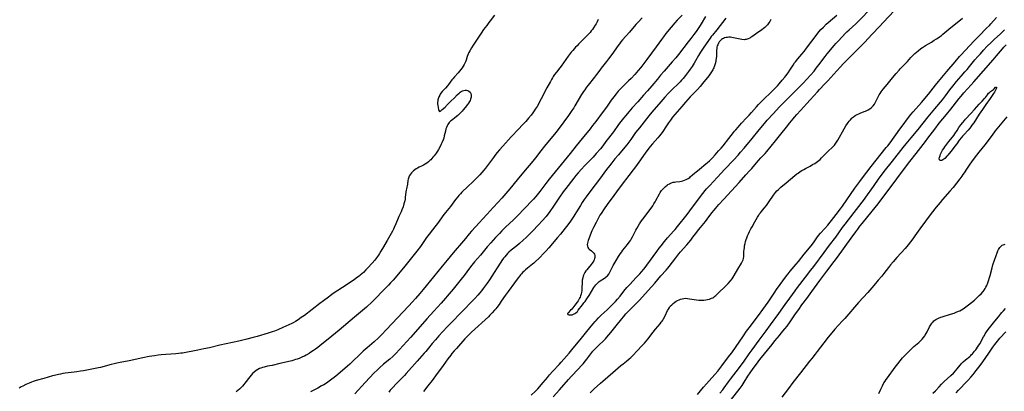
# Model space of a CAD drawing. Units: inches. Extents: x 2107057 to 2112579, y 234223 to 239534.
# Drawn here: x 2109066 to 2109454, y 236651 to 236797 of the extents above; entities that cross this region are included whole.
import ezdxf

# ---------------------------------------------------------------- set-up
doc = ezdxf.new("R2010")
doc.units = ezdxf.units.IN
doc.header["$MEASUREMENT"] = 0
doc.layers.add('c_04_T13S_R20E', color=57, linetype='Continuous')

msp = doc.modelspace()

# ---------------------------------------------------------------- linework, layer by layer
at = {"layer": 'c_04_T13S_R20E'}
for points in [[(2109267.38, 236649.07, 832), (2109269.12, 236650.69, 832), (2109270, 236651.57, 832), (2109270.84, 236652.48, 832), (2109271.42, 236653.15, 832), (2109273.8, 236656.05, 832), (2109274.65, 236657.05, 832), (2109276.01, 236658.56, 832), (2109278.43, 236661.14, 832), (2109279.3, 236662.1, 832), (2109282.38, 236665.68, 832), (2109283.98, 236667.59, 832), (2109286.69, 236670.9, 832), (2109289.42, 236674.15, 832), (2109291.79, 236677.08, 832), (2109292.61, 236678.04, 832), (2109293.07, 236678.55, 832), (2109294, 236679.51, 832), (2109295.05, 236680.53, 832), (2109297.34, 236682.69, 832), (2109299.25, 236684.56, 832), (2109300.69, 236686.03, 832), (2109301.48, 236686.9, 832), (2109302.47, 236688.1, 832), (2109304, 236690.04, 832), (2109305.18, 236691.42, 832), (2109306.48, 236692.85, 832), (2109308.74, 236695.23, 832), (2109310.29, 236696.89, 832), (2109310.94, 236697.62, 832), (2109311.81, 236698.64, 832), (2109312.34, 236699.3, 832), (2109313.06, 236700.26, 832), (2109316.91, 236705.68, 832), (2109317.88, 236706.97, 832), (2109318.63, 236707.94, 832), (2109319.96, 236709.61, 832), (2109321.14, 236711.01, 832), (2109323.71, 236713.8, 832), (2109324.21, 236714.36, 832), (2109325.12, 236715.46, 832), (2109328.88, 236720.24, 832), (2109331.03, 236723.12, 832), (2109335.11, 236728.48, 832), (2109336, 236729.6, 832), (2109336.55, 236730.25, 832), (2109337.84, 236731.67, 832), (2109340.75, 236734.74, 832), (2109343.75, 236738.05, 832), (2109347.15, 236741.62, 832), (2109348.98, 236743.59, 832), (2109349.98, 236744.7, 832), (2109351.37, 236746.34, 832), (2109354.47, 236750.13, 832), (2109357.34, 236753.53, 832), (2109359.43, 236756.07, 832), (2109360.47, 236757.28, 832), (2109362.76, 236759.83, 832), (2109365.31, 236762.55, 832), (2109367.13, 236764.45, 832), (2109368.2, 236765.51, 832), (2109370.55, 236767.81, 832), (2109374.64, 236771.94, 832), (2109376.09, 236773.49, 832), (2109377.52, 236775.06, 832), (2109378.9, 236776.67, 832), (2109379.8, 236777.79, 832), (2109380.8, 236779.09, 832), (2109383.26, 236782.41, 832), (2109384.11, 236783.49, 832), (2109386.84, 236786.75, 832), (2109387.5, 236787.51, 832), (2109388.25, 236788.33, 832), (2109390.06, 236790.26, 832), (2109391.17, 236791.39, 832), (2109391.83, 236792.04, 832), (2109392.71, 236792.86, 832), (2109395.33, 236795.25, 832), (2109396.85, 236796.71, 832), (2109401.25, 236801.22, 832)], [(2109276.11, 236648.48, 834), (2109278.54, 236651.2, 834), (2109282.12, 236655.29, 834), (2109283.16, 236656.42, 834), (2109286.08, 236659.49, 834), (2109287.13, 236660.62, 834), (2109287.9, 236661.48, 834), (2109288.88, 236662.64, 834), (2109289.42, 236663.31, 834), (2109290.92, 236665.34, 834), (2109291.36, 236665.92, 834), (2109291.75, 236666.37, 834), (2109292.34, 236667.02, 834), (2109292.95, 236667.66, 834), (2109293.94, 236668.62, 834), (2109296.01, 236670.58, 834), (2109296.66, 236671.24, 834), (2109297.28, 236671.92, 834), (2109298.07, 236672.83, 834), (2109298.83, 236673.74, 834), (2109300.95, 236676.37, 834), (2109303.15, 236679.16, 834), (2109303.83, 236679.99, 834), (2109304.74, 236681.06, 834), (2109305.59, 236681.99, 834), (2109306.51, 236682.96, 834), (2109309.33, 236685.74, 834), (2109310.07, 236686.5, 834), (2109311.15, 236687.64, 834), (2109314.88, 236691.75, 834), (2109316.15, 236693.19, 834), (2109318.57, 236696.02, 834), (2109320.6, 236698.33, 834), (2109321.23, 236699.06, 834), (2109321.8, 236699.76, 834), (2109324.45, 236703.19, 834), (2109325.64, 236704.67, 834), (2109326.32, 236705.48, 834), (2109328.72, 236708.23, 834), (2109330.32, 236710.16, 834), (2109331.17, 236711.25, 834), (2109332.66, 236713.25, 834), (2109333.4, 236714.22, 834), (2109334.15, 236715.15, 834), (2109336.08, 236717.47, 834), (2109336.83, 236718.43, 834), (2109338.69, 236720.9, 834), (2109339.51, 236721.93, 834), (2109340.03, 236722.56, 834), (2109341.43, 236724.15, 834), (2109343.31, 236726.21, 834), (2109349.34, 236732.86, 834), (2109352.07, 236735.79, 834), (2109353.63, 236737.51, 834), (2109354.37, 236738.35, 834), (2109356.19, 236740.51, 834), (2109357.07, 236741.52, 834), (2109357.99, 236742.55, 834), (2109359.58, 236744.27, 834), (2109360.27, 236745.05, 834), (2109363.7, 236749.14, 834), (2109365.87, 236751.84, 834), (2109368.03, 236754.56, 834), (2109369.42, 236756.26, 834), (2109370.72, 236757.88, 834), (2109371.2, 236758.48, 834), (2109372.09, 236759.51, 834), (2109373.51, 236761.07, 834), (2109377.43, 236765.29, 834), (2109380.25, 236768.5, 834), (2109381.05, 236769.35, 834), (2109383.2, 236771.6, 834), (2109384.33, 236772.82, 834), (2109387.83, 236776.74, 834), (2109389.27, 236778.31, 834), (2109390.43, 236779.51, 834), (2109392.23, 236781.35, 834), (2109397.67, 236786.75, 834), (2109398.81, 236787.92, 834), (2109401.82, 236791.15, 834), (2109404.75, 236794.2, 834), (2109406.32, 236795.87, 834), (2109410.48, 236800.41, 834)], [(2109252.92, 236798.63, 842), (2109251.21, 236796.41, 842), (2109250.75, 236795.8, 842), (2109249.9, 236794.62, 842), (2109248.64, 236792.95, 842), (2109247.69, 236791.59, 842), (2109246.16, 236789.25, 842), (2109244.55, 236786.83, 842), (2109243.88, 236785.76, 842), (2109243.24, 236784.65, 842), (2109242.88, 236783.94, 842), (2109242.46, 236782.99, 842), (2109242.24, 236782.35, 842), (2109241.76, 236780.93, 842), (2109241.53, 236780.32, 842), (2109241.29, 236779.76, 842), (2109241.02, 236779.23, 842), (2109240.62, 236778.53, 842), (2109240.18, 236777.86, 842), (2109239.76, 236777.28, 842), (2109239.22, 236776.59, 842), (2109238.65, 236775.92, 842), (2109237.23, 236774.43, 842), (2109236.53, 236773.65, 842), (2109236.13, 236773.14, 842), (2109234.86, 236771.37, 842), (2109234.46, 236770.86, 842), (2109233.64, 236769.91, 842), (2109232.38, 236768.55, 842), (2109231.88, 236767.93, 842), (2109231.59, 236767.51, 842), (2109231.37, 236767.12, 842), (2109231.07, 236766.45, 842), (2109230.83, 236765.75, 842), (2109230.71, 236765.32, 842), (2109230.63, 236764.89, 842), (2109230.57, 236764.34, 842), (2109230.56, 236763.8, 842), (2109230.61, 236763.13, 842), (2109230.74, 236762.25, 842), (2109230.87, 236761.57, 842), (2109230.98, 236761.16, 842), (2109231.29, 236760.76, 842), (2109231.72, 236760.9, 842), (2109232.37, 236761.54, 842), (2109233.48, 236762.47, 842), (2109233.9, 236762.82, 842), (2109234.12, 236763.04, 842), (2109235.8, 236764.76, 842), (2109237.15, 236766.08, 842), (2109238.33, 236767.29, 842), (2109239.03, 236767.97, 842), (2109239.43, 236768.31, 842), (2109239.83, 236768.6, 842), (2109240.32, 236768.88, 842), (2109240.83, 236769.05, 842), (2109241.38, 236769.13, 842), (2109242, 236769.09, 842), (2109242.48, 236768.96, 842), (2109242.92, 236768.75, 842), (2109243.38, 236768.36, 842), (2109243.68, 236767.81, 842), (2109243.8, 236767.2, 842), (2109243.8, 236766.78, 842), (2109243.76, 236766.36, 842), (2109243.67, 236765.96, 842), (2109243.55, 236765.57, 842), (2109243.36, 236765.13, 842), (2109243.08, 236764.62, 842), (2109242.72, 236764.05, 842), (2109242.32, 236763.49, 842), (2109241.4, 236762.27, 842), (2109240.68, 236761.37, 842), (2109240.27, 236760.89, 842), (2109239.64, 236760.21, 842), (2109239.07, 236759.65, 842), (2109238.57, 236759.2, 842), (2109237.37, 236758.22, 842), (2109236.39, 236757.48, 842), (2109235.83, 236757.04, 842), (2109235.49, 236756.74, 842), (2109235.17, 236756.43, 842), (2109234.83, 236756.02, 842), (2109234.53, 236755.57, 842), (2109234.28, 236755.07, 842), (2109234.04, 236754.48, 842), (2109233.85, 236753.87, 842), (2109233.64, 236753.06, 842), (2109233.18, 236751.13, 842), (2109232.95, 236750.31, 842), (2109232.71, 236749.63, 842), (2109232.22, 236748.44, 842), (2109231.99, 236747.91, 842), (2109231.54, 236747, 842), (2109230.88, 236745.8, 842), (2109230.47, 236745.13, 842), (2109229.95, 236744.33, 842), (2109229.59, 236743.82, 842), (2109229.21, 236743.33, 842), (2109228.73, 236742.74, 842), (2109228.22, 236742.18, 842), (2109227.84, 236741.78, 842), (2109227.49, 236741.44, 842), (2109226.91, 236740.93, 842), (2109226.3, 236740.45, 842), (2109225.69, 236740, 842), (2109225.05, 236739.61, 842), (2109224.48, 236739.32, 842), (2109223.31, 236738.78, 842), (2109222.62, 236738.44, 842), (2109222.11, 236738.14, 842), (2109221.55, 236737.75, 842), (2109221.09, 236737.38, 842), (2109220.66, 236736.98, 842), (2109220.24, 236736.54, 842), (2109219.86, 236736.07, 842), (2109219.51, 236735.56, 842), (2109219.19, 236734.9, 842), (2109218.98, 236734.14, 842), (2109218.88, 236733.6, 842), (2109218.68, 236732.12, 842), (2109218.3, 236730.35, 842), (2109218.18, 236729.74, 842), (2109218.08, 236729.11, 842), (2109217.83, 236726.94, 842), (2109217.73, 236726.26, 842), (2109217.6, 236725.62, 842), (2109217.29, 236724.36, 842), (2109216.95, 236723.28, 842), (2109216.48, 236722.02, 842), (2109216.16, 236721.28, 842), (2109215.3, 236719.43, 842), (2109215.04, 236718.83, 842), (2109214.1, 236716.48, 842), (2109213.49, 236715.09, 842), (2109213.16, 236714.4, 842), (2109212.78, 236713.69, 842), (2109210.69, 236709.99, 842), (2109209.21, 236707.49, 842), (2109208.2, 236705.74, 842), (2109207.65, 236704.86, 842), (2109207.25, 236704.25, 842), (2109206.45, 236703.14, 842), (2109205.77, 236702.25, 842), (2109204.74, 236701.03, 842), (2109202.97, 236699.13, 842), (2109202.23, 236698.37, 842), (2109201.29, 236697.44, 842), (2109200.71, 236696.9, 842), (2109200.1, 236696.37, 842), (2109199.58, 236695.95, 842), (2109199.04, 236695.53, 842), (2109197.81, 236694.64, 842), (2109195.75, 236693.22, 842), (2109193.06, 236691.48, 842), (2109189.44, 236689.06, 842), (2109188.26, 236688.26, 842), (2109187.53, 236687.73, 842), (2109185.58, 236686.3, 842), (2109184.11, 236685.2, 842), (2109178.06, 236680.51, 842), (2109176.85, 236679.62, 842), (2109175.64, 236678.79, 842), (2109174.55, 236678.11, 842), (2109173.69, 236677.64, 842), (2109173.12, 236677.34, 842), (2109171.99, 236676.8, 842), (2109169.56, 236675.7, 842), (2109167.59, 236674.86, 842), (2109166.33, 236674.35, 842), (2109165.37, 236674, 842), (2109163.74, 236673.48, 842), (2109159.47, 236672.21, 842), (2109157.81, 236671.76, 842), (2109155.42, 236671.16, 842), (2109152.18, 236670.4, 842), (2109144.75, 236668.76, 842), (2109140.67, 236667.8, 842), (2109138.41, 236667.31, 842), (2109136.01, 236666.81, 842), (2109130.04, 236665.69, 842), (2109129.36, 236665.58, 842), (2109128.48, 236665.47, 842), (2109127.36, 236665.36, 842), (2109123.42, 236665.11, 842), (2109121.57, 236664.94, 842), (2109120.42, 236664.8, 842), (2109118.93, 236664.6, 842), (2109116.87, 236664.27, 842), (2109114.41, 236663.79, 842), (2109109.03, 236662.67, 842), (2109105.44, 236662.02, 842), (2109104.14, 236661.74, 842), (2109103.12, 236661.5, 842), (2109101.95, 236661.19, 842), (2109097.75, 236660.03, 842), (2109096.91, 236659.82, 842), (2109095.62, 236659.55, 842), (2109091.06, 236658.71, 842), (2109089.81, 236658.5, 842), (2109088.37, 236658.28, 842), (2109087.39, 236658.15, 842), (2109083.76, 236657.73, 842), (2109082.82, 236657.59, 842), (2109081.88, 236657.42, 842), (2109081.14, 236657.27, 842), (2109080.15, 236657.04, 842), (2109078.85, 236656.69, 842), (2109075.33, 236655.64, 842), (2109072.42, 236654.85, 842), (2109071.17, 236654.46, 842), (2109070.53, 236654.23, 842), (2109069.61, 236653.87, 842), (2109068.23, 236653.26, 842), (2109067.04, 236652.67, 842), (2109066.48, 236652.37, 842), (2109065.69, 236651.91, 842)], [(2109293.84, 236796.9, 840), (2109293.43, 236796.08, 840), (2109292.99, 236795.29, 840), (2109292.67, 236794.74, 840), (2109291.95, 236793.62, 840), (2109291.55, 236793.05, 840), (2109291.09, 236792.44, 840), (2109290.62, 236791.88, 840), (2109289.24, 236790.36, 840), (2109288.22, 236789.29, 840), (2109286.11, 236787.24, 840), (2109285.5, 236786.63, 840), (2109284.93, 236786.02, 840), (2109284.36, 236785.41, 840), (2109283.82, 236784.78, 840), (2109283.22, 236784.04, 840), (2109282.04, 236782.51, 840), (2109279.2, 236778.58, 840), (2109278.67, 236777.88, 840), (2109277.36, 236776.24, 840), (2109276.63, 236775.27, 840), (2109276.13, 236774.54, 840), (2109275.8, 236774.01, 840), (2109275.39, 236773.31, 840), (2109275.01, 236772.6, 840), (2109273.65, 236770.01, 840), (2109271.32, 236765.72, 840), (2109269.74, 236762.76, 840), (2109269.04, 236761.61, 840), (2109268.6, 236760.94, 840), (2109268.11, 236760.23, 840), (2109267.39, 236759.25, 840), (2109266.44, 236758.07, 840), (2109265.39, 236756.87, 840), (2109264.59, 236756, 840), (2109261.97, 236753.24, 840), (2109260.18, 236751.4, 840), (2109259.57, 236750.76, 840), (2109256.3, 236747.16, 840), (2109254.96, 236745.62, 840), (2109254.06, 236744.58, 840), (2109253.16, 236743.46, 840), (2109252.52, 236742.61, 840), (2109250.6, 236739.96, 840), (2109249.49, 236738.5, 840), (2109248.8, 236737.67, 840), (2109247.2, 236735.86, 840), (2109246.31, 236734.9, 840), (2109245.66, 236734.23, 840), (2109245, 236733.58, 840), (2109241.88, 236730.7, 840), (2109240.59, 236729.47, 840), (2109240.15, 236729.01, 840), (2109239.53, 236728.34, 840), (2109238.94, 236727.66, 840), (2109238.48, 236727.1, 840), (2109237.65, 236726.05, 840), (2109236.31, 236724.21, 840), (2109235.67, 236723.38, 840), (2109233.64, 236720.95, 840), (2109232.63, 236719.65, 840), (2109230.85, 236717.25, 840), (2109228.49, 236714.18, 840), (2109227.17, 236712.42, 840), (2109226.23, 236711.12, 840), (2109223.76, 236707.68, 840), (2109222.36, 236705.81, 840), (2109220.78, 236703.79, 840), (2109217.6, 236699.82, 840), (2109216.43, 236698.42, 840), (2109213.03, 236694.41, 840), (2109212.02, 236693.28, 840), (2109211.18, 236692.39, 840), (2109208.78, 236690, 840), (2109206.17, 236687.22, 840), (2109204.81, 236685.87, 840), (2109202.53, 236683.77, 840), (2109200.95, 236682.37, 840), (2109197.87, 236679.82, 840), (2109191.79, 236674.73, 840), (2109187.37, 236671.18, 840), (2109184.99, 236669.19, 840), (2109184.1, 236668.47, 840), (2109183.37, 236667.9, 840), (2109182.38, 236667.18, 840), (2109181.67, 236666.68, 840), (2109180.61, 236665.98, 840), (2109179.88, 236665.52, 840), (2109178.74, 236664.88, 840), (2109178.04, 236664.51, 840), (2109177.33, 236664.16, 840), (2109176.73, 236663.9, 840), (2109175.97, 236663.59, 840), (2109175.19, 236663.3, 840), (2109174.58, 236663.09, 840), (2109173.96, 236662.9, 840), (2109173.08, 236662.65, 840), (2109171.39, 236662.23, 840), (2109168.43, 236661.58, 840), (2109165.33, 236660.85, 840), (2109163.47, 236660.47, 840), (2109162.25, 236660.19, 840), (2109161.58, 236660, 840), (2109160.93, 236659.78, 840), (2109160.43, 236659.58, 840), (2109159.73, 236659.24, 840), (2109158.99, 236658.76, 840), (2109158.29, 236658.21, 840), (2109157.65, 236657.61, 840), (2109157.05, 236656.96, 840), (2109156.54, 236656.35, 840), (2109154.63, 236653.83, 840), (2109154.24, 236653.36, 840), (2109153.67, 236652.7, 840), (2109153.08, 236652.08, 840), (2109152.48, 236651.52, 840), (2109151.82, 236650.97, 840), (2109151.13, 236650.46, 840)], [(2109311.21, 236797.66, 838), (2109309.55, 236795.91, 838), (2109308.71, 236794.98, 838), (2109306.21, 236791.95, 838), (2109303.46, 236788.93, 838), (2109302.83, 236788.17, 838), (2109302.21, 236787.39, 838), (2109301.73, 236786.76, 838), (2109299.17, 236783.22, 838), (2109297.85, 236781.43, 838), (2109297.1, 236780.46, 838), (2109294.97, 236777.76, 838), (2109294.45, 236777.06, 838), (2109293.2, 236775.32, 838), (2109292.43, 236774.29, 838), (2109289.9, 236771.1, 838), (2109289.29, 236770.31, 838), (2109288.55, 236769.29, 838), (2109288.05, 236768.57, 838), (2109287.29, 236767.39, 838), (2109284.63, 236762.93, 838), (2109284.19, 236762.23, 838), (2109283.45, 236761.08, 838), (2109282.92, 236760.32, 838), (2109282.1, 236759.18, 838), (2109278.41, 236754.15, 838), (2109277.11, 236752.46, 838), (2109272.69, 236747.09, 838), (2109271.29, 236745.31, 838), (2109269.08, 236742.48, 838), (2109268.08, 236741.24, 838), (2109264.38, 236736.82, 838), (2109261.87, 236733.87, 838), (2109258.96, 236730.33, 838), (2109255.86, 236726.68, 838), (2109254.45, 236725.08, 838), (2109252.51, 236723.01, 838), (2109250.06, 236720.3, 838), (2109248.2, 236718.37, 838), (2109247.01, 236717.08, 838), (2109243.95, 236713.64, 838), (2109243.05, 236712.57, 838), (2109241.59, 236710.78, 838), (2109240.78, 236709.82, 838), (2109236.69, 236705.13, 838), (2109234.29, 236702.29, 838), (2109232.3, 236699.89, 838), (2109228.9, 236695.67, 838), (2109224.85, 236690.72, 838), (2109223.49, 236689.09, 838), (2109221.87, 236687.2, 838), (2109220.69, 236685.88, 838), (2109219.1, 236684.16, 838), (2109210.43, 236674.89, 838), (2109208.49, 236672.88, 838), (2109207.29, 236671.7, 838), (2109205.5, 236670.1, 838), (2109202.78, 236667.78, 838), (2109201.2, 236666.37, 838), (2109199.66, 236664.91, 838), (2109197.3, 236662.58, 838), (2109195.99, 236661.37, 838), (2109195.05, 236660.53, 838), (2109191.22, 236657.22, 838), (2109189.76, 236656.02, 838), (2109188.91, 236655.38, 838), (2109187.88, 236654.64, 838), (2109186.72, 236653.88, 838), (2109185.68, 236653.23, 838), (2109184.85, 236652.74, 838), (2109183.33, 236651.9, 838), (2109180.46, 236650.45, 838)], [(2109326.91, 236798.67, 836), (2109324.98, 236796.67, 836), (2109324, 236795.6, 836), (2109322.6, 236793.98, 836), (2109320.52, 236791.42, 836), (2109319.53, 236790.16, 836), (2109318.73, 236789.09, 836), (2109316.69, 236786.23, 836), (2109312.99, 236781.22, 836), (2109310.99, 236778.6, 836), (2109310.47, 236777.94, 836), (2109309.64, 236776.92, 836), (2109308.24, 236775.34, 836), (2109306.79, 236773.78, 836), (2109305.8, 236772.77, 836), (2109303.77, 236770.8, 836), (2109302.91, 236769.92, 836), (2109301.77, 236768.68, 836), (2109300.93, 236767.67, 836), (2109300.05, 236766.55, 836), (2109299.02, 236765.17, 836), (2109297.06, 236762.49, 836), (2109295.41, 236760.26, 836), (2109292.88, 236756.78, 836), (2109291.66, 236755.17, 836), (2109290.65, 236753.92, 836), (2109287.55, 236750.13, 836), (2109285.21, 236747.19, 836), (2109282.82, 236744.21, 836), (2109274.54, 236734.05, 836), (2109273.22, 236732.37, 836), (2109270.82, 236729.22, 836), (2109270.32, 236728.58, 836), (2109269.26, 236727.31, 836), (2109268.29, 236726.21, 836), (2109267.36, 236725.19, 836), (2109265.45, 236723.19, 836), (2109261.35, 236719.02, 836), (2109260.44, 236718.14, 836), (2109257.36, 236715.21, 836), (2109255.86, 236713.72, 836), (2109254.92, 236712.74, 836), (2109253.4, 236711.14, 836), (2109251.52, 236709.06, 836), (2109250.13, 236707.46, 836), (2109247.41, 236704.15, 836), (2109245.12, 236701.54, 836), (2109244.07, 236700.27, 836), (2109243.16, 236699.1, 836), (2109241.03, 236696.23, 836), (2109239.86, 236694.73, 836), (2109236.71, 236690.86, 836), (2109234.38, 236688.07, 836), (2109233.64, 236687.22, 836), (2109231.97, 236685.36, 836), (2109229.05, 236682.16, 836), (2109226.31, 236679.13, 836), (2109222.76, 236675.14, 836), (2109219.81, 236671.76, 836), (2109218.38, 236670.19, 836), (2109214.04, 236665.54, 836), (2109212.91, 236664.39, 836), (2109211.75, 236663.32, 836), (2109209.29, 236661.26, 836), (2109207.69, 236659.87, 836), (2109206.81, 236659.06, 836), (2109205.47, 236657.77, 836), (2109203.8, 236656.1, 836), (2109201.98, 236654.15, 836), (2109197.92, 236649.63, 836)], [(2109336.07, 236798.12, 834), (2109334.4, 236795.23, 834), (2109333.98, 236794.54, 834), (2109333.28, 236793.45, 834), (2109332.41, 236792.19, 834), (2109331.56, 236791.02, 834), (2109330.38, 236789.45, 834), (2109329.35, 236788.11, 834), (2109325.46, 236783.19, 834), (2109324.39, 236781.87, 834), (2109323, 236780.23, 834), (2109319.85, 236776.65, 834), (2109318.44, 236775.02, 834), (2109317.18, 236773.52, 834), (2109314.93, 236770.81, 834), (2109313.31, 236768.91, 834), (2109311.75, 236767.15, 834), (2109309.44, 236764.6, 834), (2109307.23, 236762.14, 834), (2109305.95, 236760.67, 834), (2109304.67, 236759.15, 834), (2109303.79, 236758.07, 834), (2109302.79, 236756.8, 834), (2109301.88, 236755.59, 834), (2109299.86, 236752.8, 834), (2109296.91, 236748.89, 834), (2109295.65, 236747.25, 834), (2109294.71, 236746.1, 834), (2109293.06, 236744.2, 834), (2109291.81, 236742.83, 834), (2109290.8, 236741.77, 834), (2109288.45, 236739.37, 834), (2109287.24, 236738.09, 834), (2109285.95, 236736.63, 834), (2109285.05, 236735.55, 834), (2109284.2, 236734.48, 834), (2109281.12, 236730.46, 834), (2109280.09, 236729.08, 834), (2109278.6, 236726.98, 834), (2109276.49, 236723.92, 834), (2109274.49, 236720.97, 834), (2109274.02, 236720.33, 834), (2109273.28, 236719.41, 834), (2109271.8, 236717.72, 834), (2109270.37, 236716.17, 834), (2109267.93, 236713.65, 834), (2109265.47, 236711.21, 834), (2109264.34, 236710.14, 834), (2109262.8, 236708.77, 834), (2109261.74, 236707.87, 834), (2109259.54, 236706.12, 834), (2109258.67, 236705.37, 834), (2109258.12, 236704.85, 834), (2109257.55, 236704.23, 834), (2109257, 236703.59, 834), (2109256.57, 236703.04, 834), (2109255.87, 236702.05, 834), (2109255.49, 236701.48, 834), (2109254.09, 236699.25, 834), (2109252.9, 236697.41, 834), (2109251.02, 236694.55, 834), (2109250.1, 236693.21, 834), (2109249.33, 236692.14, 834), (2109248.51, 236691.05, 834), (2109247.86, 236690.23, 834), (2109247.17, 236689.4, 834), (2109246.4, 236688.51, 834), (2109245.18, 236687.17, 834), (2109243.41, 236685.28, 834), (2109241.39, 236683.19, 834), (2109234.42, 236676.07, 834), (2109232.52, 236674.06, 834), (2109231.09, 236672.49, 834), (2109229.7, 236670.88, 834), (2109228.47, 236669.41, 834), (2109226.99, 236667.58, 834), (2109225.91, 236666.29, 834), (2109225.31, 236665.62, 834), (2109222.47, 236662.5, 834), (2109218.22, 236657.63, 834), (2109217.51, 236656.84, 834), (2109216.73, 236656.02, 834), (2109214.15, 236653.42, 834), (2109213.07, 236652.29, 834), (2109211.92, 236651.04, 834), (2109211.29, 236650.3, 834)], [(2109344.13, 236797.46, 832), (2109340.66, 236792.94, 832), (2109338.91, 236790.84, 832), (2109338.4, 236790.21, 832), (2109337.98, 236789.65, 832), (2109335.47, 236786.09, 832), (2109334.68, 236784.92, 832), (2109334.14, 236784.09, 832), (2109333.39, 236782.84, 832), (2109332.18, 236780.66, 832), (2109331.62, 236779.7, 832), (2109330.82, 236778.41, 832), (2109330.14, 236777.4, 832), (2109329.45, 236776.44, 832), (2109328.31, 236774.96, 832), (2109327.28, 236773.73, 832), (2109326.7, 236773.09, 832), (2109326.11, 236772.47, 832), (2109322.38, 236768.8, 832), (2109321.5, 236767.89, 832), (2109320.14, 236766.44, 832), (2109318.49, 236764.61, 832), (2109315, 236760.48, 832), (2109313.86, 236759.1, 832), (2109311.92, 236756.64, 832), (2109310.06, 236754.34, 832), (2109309.28, 236753.34, 832), (2109308.59, 236752.42, 832), (2109306.75, 236749.78, 832), (2109305.89, 236748.62, 832), (2109305.14, 236747.65, 832), (2109303.75, 236745.95, 832), (2109301.79, 236743.66, 832), (2109300.46, 236742.07, 832), (2109299.18, 236740.5, 832), (2109298.28, 236739.34, 832), (2109297.17, 236737.88, 832), (2109294.34, 236734.07, 832), (2109290.93, 236729.65, 832), (2109289.07, 236727.16, 832), (2109288.31, 236726.07, 832), (2109287.57, 236724.96, 832), (2109286.83, 236723.77, 832), (2109285.31, 236721.26, 832), (2109284.68, 236720.27, 832), (2109284.21, 236719.55, 832), (2109282.88, 236717.64, 832), (2109281.82, 236716.14, 832), (2109280.82, 236714.78, 832), (2109279.93, 236713.63, 832), (2109278.98, 236712.47, 832), (2109277.85, 236711.14, 832), (2109274.42, 236707.13, 832), (2109273.3, 236705.89, 832), (2109272.64, 236705.19, 832), (2109270.42, 236702.95, 832), (2109269.11, 236701.68, 832), (2109268.49, 236701.12, 832), (2109267.89, 236700.6, 832), (2109265.97, 236699.06, 832), (2109265.16, 236698.38, 832), (2109264.68, 236697.96, 832), (2109264.17, 236697.45, 832), (2109263.67, 236696.92, 832), (2109263.28, 236696.47, 832), (2109262.91, 236696.02, 832), (2109262.32, 236695.26, 832), (2109260.89, 236693.29, 832), (2109258.3, 236689.86, 832), (2109257.24, 236688.37, 832), (2109255.67, 236686.05, 832), (2109254.76, 236684.78, 832), (2109253.9, 236683.67, 832), (2109253.45, 236683.11, 832), (2109252.93, 236682.5, 832), (2109252.05, 236681.52, 832), (2109251.19, 236680.59, 832), (2109250.59, 236679.98, 832), (2109249.34, 236678.78, 832), (2109245.19, 236675.11, 832), (2109243.9, 236673.9, 832), (2109243.14, 236673.16, 832), (2109242.08, 236672.08, 832), (2109241.32, 236671.25, 832), (2109237.97, 236667.53, 832), (2109237.08, 236666.51, 832), (2109236.2, 236665.46, 832), (2109235.73, 236664.86, 832), (2109234.61, 236663.38, 832), (2109232.72, 236660.78, 832), (2109229.78, 236656.67, 832), (2109228.42, 236654.88, 832), (2109226.77, 236652.78, 832), (2109224.97, 236650.54, 832)], [(2109361.88, 236797, 830), (2109361.48, 236796.14, 830), (2109361.15, 236795.57, 830), (2109360.89, 236795.19, 830), (2109360.6, 236794.83, 830), (2109360.05, 236794.27, 830), (2109359.55, 236793.83, 830), (2109359.01, 236793.41, 830), (2109358.33, 236792.91, 830), (2109356.22, 236791.45, 830), (2109354.39, 236790.15, 830), (2109353.93, 236789.85, 830), (2109353.61, 236789.66, 830), (2109352.93, 236789.34, 830), (2109352.22, 236789.12, 830), (2109351.78, 236789.03, 830), (2109351.33, 236788.99, 830), (2109350.51, 236789.04, 830), (2109349.8, 236789.15, 830), (2109347.16, 236789.76, 830), (2109346.52, 236789.88, 830), (2109345.94, 236789.94, 830), (2109345.36, 236789.96, 830), (2109344.8, 236789.92, 830), (2109344.26, 236789.83, 830), (2109343.67, 236789.67, 830), (2109343.24, 236789.5, 830), (2109342.83, 236789.29, 830), (2109342.42, 236789.03, 830), (2109341.95, 236788.61, 830), (2109341.56, 236788.14, 830), (2109341.24, 236787.62, 830), (2109340.93, 236786.97, 830), (2109340.78, 236786.54, 830), (2109340.66, 236786.1, 830), (2109340.55, 236785.49, 830), (2109340.49, 236784.83, 830), (2109340.41, 236782.58, 830), (2109340.34, 236781.56, 830), (2109340.26, 236780.95, 830), (2109340.16, 236780.36, 830), (2109339.94, 236779.44, 830), (2109339.69, 236778.68, 830), (2109339.39, 236777.94, 830), (2109339.18, 236777.5, 830), (2109338.99, 236777.15, 830), (2109338.51, 236776.36, 830), (2109337.97, 236775.6, 830), (2109337.39, 236774.83, 830), (2109334.99, 236771.76, 830), (2109334.01, 236770.57, 830), (2109332.96, 236769.41, 830), (2109330.06, 236766.47, 830), (2109329.16, 236765.49, 830), (2109328.21, 236764.39, 830), (2109326.83, 236762.71, 830), (2109325.91, 236761.65, 830), (2109324.03, 236759.56, 830), (2109323.12, 236758.45, 830), (2109322.29, 236757.34, 830), (2109321.49, 236756.22, 830), (2109320.76, 236755.14, 830), (2109319.05, 236752.54, 830), (2109318.56, 236751.84, 830), (2109318.06, 236751.17, 830), (2109317.4, 236750.38, 830), (2109315.25, 236748.06, 830), (2109314.34, 236746.99, 830), (2109313.94, 236746.49, 830), (2109313.04, 236745.3, 830), (2109312.29, 236744.3, 830), (2109309.82, 236740.75, 830), (2109308.56, 236738.98, 830), (2109307.64, 236737.78, 830), (2109305.96, 236735.62, 830), (2109302.93, 236731.59, 830), (2109301.03, 236729.12, 830), (2109299.98, 236727.74, 830), (2109297.4, 236724.14, 830), (2109296.23, 236722.46, 830), (2109295.01, 236720.66, 830), (2109294.55, 236719.95, 830), (2109294.1, 236719.17, 830), (2109293.02, 236717.12, 830), (2109292.01, 236715.13, 830), (2109291.61, 236714.29, 830), (2109291.38, 236713.77, 830), (2109289.9, 236709.93, 830), (2109289.72, 236709.41, 830), (2109289.59, 236708.9, 830), (2109289.51, 236708.35, 830), (2109289.57, 236707.69, 830), (2109289.74, 236707.25, 830), (2109289.99, 236706.87, 830), (2109290.25, 236706.6, 830), (2109291.26, 236705.85, 830), (2109291.76, 236705.41, 830), (2109292.09, 236705.01, 830), (2109292.34, 236704.55, 830), (2109292.48, 236704.05, 830), (2109292.51, 236703.65, 830), (2109292.49, 236703.23, 830), (2109292.42, 236702.83, 830), (2109292.29, 236702.42, 830), (2109292.08, 236701.94, 830), (2109291.79, 236701.46, 830), (2109291.48, 236701.01, 830), (2109291.12, 236700.56, 830), (2109289.85, 236699.11, 830), (2109289.31, 236698.46, 830), (2109288.97, 236698.02, 830), (2109288.59, 236697.42, 830), (2109288.25, 236696.8, 830), (2109288.06, 236696.36, 830), (2109287.9, 236695.91, 830), (2109287.74, 236695.3, 830), (2109287.58, 236694.39, 830), (2109287.52, 236693.77, 830), (2109287.49, 236693.15, 830), (2109287.46, 236691.45, 830), (2109287.42, 236690.65, 830), (2109287.37, 236690.16, 830), (2109287.29, 236689.63, 830), (2109287.13, 236688.92, 830), (2109286.91, 236688.21, 830), (2109286.74, 236687.74, 830), (2109286.54, 236687.27, 830), (2109286.26, 236686.72, 830), (2109285.96, 236686.19, 830), (2109285.6, 236685.69, 830), (2109284.66, 236684.53, 830), (2109283.4, 236683.02, 830), (2109282.95, 236682.51, 830), (2109282.04, 236681.55, 830), (2109281.8, 236681.19, 830), (2109281.91, 236680.86, 830), (2109282.28, 236680.73, 830), (2109282.84, 236680.71, 830), (2109283.53, 236680.79, 830), (2109284.1, 236680.95, 830), (2109284.65, 236681.22, 830), (2109285.09, 236681.54, 830), (2109285.66, 236682.1, 830), (2109286, 236682.52, 830), (2109287.62, 236684.65, 830), (2109288.24, 236685.4, 830), (2109288.65, 236685.95, 830), (2109289.37, 236686.96, 830), (2109289.67, 236687.4, 830), (2109290.28, 236688.39, 830), (2109292.16, 236691.46, 830), (2109292.53, 236692.01, 830), (2109292.97, 236692.58, 830), (2109293.4, 236693.05, 830), (2109293.87, 236693.48, 830), (2109294.27, 236693.81, 830), (2109294.68, 236694.11, 830), (2109296.35, 236695.14, 830), (2109296.84, 236695.49, 830), (2109297.18, 236695.78, 830), (2109297.49, 236696.09, 830), (2109297.98, 236696.71, 830), (2109298.29, 236697.22, 830), (2109298.57, 236697.75, 830), (2109299.45, 236699.59, 830), (2109299.71, 236700.08, 830), (2109300.1, 236700.79, 830), (2109300.91, 236702.15, 830), (2109301.85, 236703.65, 830), (2109302.67, 236704.92, 830), (2109303.1, 236705.52, 830), (2109303.6, 236706.15, 830), (2109304.89, 236707.7, 830), (2109305.32, 236708.26, 830), (2109306.22, 236709.48, 830), (2109306.56, 236709.98, 830), (2109306.89, 236710.49, 830), (2109307.38, 236711.37, 830), (2109307.69, 236711.99, 830), (2109308.62, 236714, 830), (2109309.03, 236714.76, 830), (2109309.57, 236715.65, 830), (2109310.13, 236716.51, 830), (2109310.95, 236717.69, 830), (2109311.9, 236718.99, 830), (2109313.4, 236720.95, 830), (2109313.91, 236721.65, 830), (2109315.32, 236723.68, 830), (2109315.81, 236724.42, 830), (2109316.27, 236725.18, 830), (2109316.6, 236725.75, 830), (2109317.94, 236728.29, 830), (2109318.31, 236728.92, 830), (2109318.53, 236729.24, 830), (2109318.82, 236729.63, 830), (2109319.3, 236730.21, 830), (2109319.82, 236730.75, 830), (2109320.38, 236731.27, 830), (2109320.96, 236731.75, 830), (2109321.29, 236731.98, 830), (2109321.88, 236732.33, 830), (2109322.32, 236732.53, 830), (2109322.78, 236732.7, 830), (2109323.41, 236732.87, 830), (2109323.91, 236732.97, 830), (2109324.42, 236733.06, 830), (2109325.97, 236733.25, 830), (2109326.65, 236733.36, 830), (2109327.17, 236733.47, 830), (2109327.83, 236733.69, 830), (2109328.48, 236733.96, 830), (2109329.32, 236734.42, 830), (2109329.92, 236734.82, 830), (2109330.27, 236735.1, 830), (2109330.87, 236735.63, 830), (2109331.91, 236736.61, 830), (2109332.26, 236736.89, 830), (2109333.78, 236738.03, 830), (2109336.3, 236740.09, 830), (2109336.95, 236740.64, 830), (2109337.67, 236741.31, 830), (2109338.86, 236742.51, 830), (2109339.9, 236743.63, 830), (2109341.31, 236745.25, 830), (2109342.29, 236746.35, 830), (2109343.05, 236747.25, 830), (2109345.39, 236750.14, 830), (2109347.13, 236752.46, 830), (2109347.56, 236753.02, 830), (2109348.02, 236753.58, 830), (2109348.96, 236754.64, 830), (2109350.35, 236756.15, 830), (2109352.34, 236758.23, 830), (2109353.34, 236759.3, 830), (2109354.31, 236760.39, 830), (2109356.17, 236762.55, 830), (2109357.02, 236763.46, 830), (2109359.11, 236765.58, 830), (2109361.82, 236768.2, 830), (2109363.74, 236770.09, 830), (2109364.48, 236770.86, 830), (2109365.2, 236771.64, 830), (2109366.39, 236773.01, 830), (2109367.42, 236774.26, 830), (2109367.82, 236774.78, 830), (2109368.73, 236776.01, 830), (2109369.43, 236777.05, 830), (2109370.66, 236779, 830), (2109371.27, 236779.87, 830), (2109371.59, 236780.3, 830), (2109372.53, 236781.44, 830), (2109374.05, 236783.24, 830), (2109374.98, 236784.37, 830), (2109375.95, 236785.63, 830), (2109378.05, 236788.44, 830), (2109378.97, 236789.65, 830), (2109380.84, 236792.04, 830), (2109381.64, 236792.96, 830), (2109382.62, 236793.97, 830), (2109383.75, 236795.05, 830), (2109384.48, 236795.71, 830), (2109387.95, 236798.69, 830)], [(2109290.66, 236650.07, 836), (2109291.54, 236650.94, 836), (2109292.21, 236651.55, 836), (2109294.75, 236653.84, 836), (2109295.67, 236654.65, 836), (2109299.6, 236657.97, 836), (2109302.79, 236660.74, 836), (2109303.62, 236661.43, 836), (2109305.03, 236662.53, 836), (2109306.07, 236663.38, 836), (2109306.7, 236663.95, 836), (2109307.66, 236664.9, 836), (2109309.13, 236666.48, 836), (2109311.2, 236668.63, 836), (2109312.03, 236669.55, 836), (2109313.38, 236671.18, 836), (2109315.57, 236673.97, 836), (2109316.48, 236675.08, 836), (2109318.25, 236677.22, 836), (2109318.71, 236677.8, 836), (2109319, 236678.2, 836), (2109319.27, 236678.61, 836), (2109319.58, 236679.14, 836), (2109320.18, 236680.31, 836), (2109321.16, 236682.37, 836), (2109321.51, 236683.02, 836), (2109321.89, 236683.62, 836), (2109322.26, 236684.1, 836), (2109322.83, 236684.69, 836), (2109323.44, 236685.23, 836), (2109324.01, 236685.66, 836), (2109324.6, 236686.04, 836), (2109325.13, 236686.34, 836), (2109325.69, 236686.6, 836), (2109326.25, 236686.83, 836), (2109326.95, 236687.05, 836), (2109327.55, 236687.17, 836), (2109328.36, 236687.22, 836), (2109329.09, 236687.17, 836), (2109329.83, 236687.06, 836), (2109331.68, 236686.73, 836), (2109332.55, 236686.6, 836), (2109333.45, 236686.51, 836), (2109334.4, 236686.48, 836), (2109335.41, 236686.51, 836), (2109336.31, 236686.62, 836), (2109336.95, 236686.74, 836), (2109337.77, 236686.95, 836), (2109338.55, 236687.25, 836), (2109338.99, 236687.46, 836), (2109339.43, 236687.74, 836), (2109339.83, 236688.02, 836), (2109340.21, 236688.33, 836), (2109340.79, 236688.86, 836), (2109344.4, 236692.44, 836), (2109345.04, 236693.1, 836), (2109345.98, 236694.12, 836), (2109346.58, 236694.88, 836), (2109347.05, 236695.54, 836), (2109347.48, 236696.23, 836), (2109348.92, 236698.73, 836), (2109350.35, 236701.1, 836), (2109350.7, 236701.78, 836), (2109350.84, 236702.13, 836), (2109350.94, 236702.43, 836), (2109351.05, 236702.85, 836), (2109351.18, 236703.64, 836), (2109351.23, 236704.45, 836), (2109351.29, 236705.7, 836), (2109351.35, 236706.42, 836), (2109351.44, 236707.15, 836), (2109351.55, 236707.88, 836), (2109351.74, 236708.8, 836), (2109351.94, 236709.6, 836), (2109352.18, 236710.4, 836), (2109352.4, 236711.05, 836), (2109352.7, 236711.83, 836), (2109353.03, 236712.59, 836), (2109353.44, 236713.46, 836), (2109354.02, 236714.58, 836), (2109354.47, 236715.39, 836), (2109355.58, 236717.28, 836), (2109356.64, 236719.16, 836), (2109357.11, 236719.94, 836), (2109357.34, 236720.3, 836), (2109357.77, 236720.9, 836), (2109358.2, 236721.44, 836), (2109359.21, 236722.65, 836), (2109360.13, 236723.78, 836), (2109360.68, 236724.52, 836), (2109361.22, 236725.27, 836), (2109362.96, 236727.84, 836), (2109363.7, 236728.83, 836), (2109364.27, 236729.47, 836), (2109364.74, 236729.94, 836), (2109365.8, 236730.91, 836), (2109367.87, 236732.68, 836), (2109371.34, 236735.5, 836), (2109372.17, 236736.16, 836), (2109372.63, 236736.49, 836), (2109373.48, 236737.08, 836), (2109374.15, 236737.51, 836), (2109374.84, 236737.92, 836), (2109375.51, 236738.29, 836), (2109377.39, 236739.29, 836), (2109378.36, 236739.84, 836), (2109379.16, 236740.33, 836), (2109379.73, 236740.69, 836), (2109380.27, 236741.06, 836), (2109380.8, 236741.45, 836), (2109381.29, 236741.88, 836), (2109381.91, 236742.51, 836), (2109383.14, 236743.82, 836), (2109383.55, 236744.23, 836), (2109384.65, 236745.28, 836), (2109386.04, 236746.55, 836), (2109386.56, 236747.07, 836), (2109386.97, 236747.54, 836), (2109387.22, 236747.87, 836), (2109387.74, 236748.63, 836), (2109388.22, 236749.43, 836), (2109390.72, 236753.86, 836), (2109391.46, 236755.12, 836), (2109392.03, 236756.01, 836), (2109392.36, 236756.47, 836), (2109392.7, 236756.92, 836), (2109393.22, 236757.52, 836), (2109393.79, 236758.09, 836), (2109394.11, 236758.37, 836), (2109394.5, 236758.67, 836), (2109395.15, 236759.11, 836), (2109395.84, 236759.5, 836), (2109396.58, 236759.85, 836), (2109397.11, 236760.07, 836), (2109398.69, 236760.68, 836), (2109399.22, 236760.9, 836), (2109399.76, 236761.15, 836), (2109400.29, 236761.44, 836), (2109400.87, 236761.81, 836), (2109401.41, 236762.22, 836), (2109401.88, 236762.66, 836), (2109402.16, 236762.98, 836), (2109402.67, 236763.67, 836), (2109403.13, 236764.4, 836), (2109403.57, 236765.22, 836), (2109404.61, 236767.28, 836), (2109404.92, 236767.82, 836), (2109405.3, 236768.42, 836), (2109405.76, 236769.05, 836), (2109406.16, 236769.55, 836), (2109407.67, 236771.38, 836), (2109409.24, 236773.37, 836), (2109409.81, 236774.05, 836), (2109411.23, 236775.66, 836), (2109412.39, 236777.03, 836), (2109412.89, 236777.58, 836), (2109413.39, 236778.12, 836), (2109414.97, 236779.66, 836), (2109415.36, 236780.06, 836), (2109415.73, 236780.48, 836), (2109417.04, 236781.99, 836), (2109417.69, 236782.68, 836), (2109417.97, 236782.96, 836), (2109418.66, 236783.6, 836), (2109419.92, 236784.65, 836), (2109421.04, 236785.5, 836), (2109421.69, 236785.97, 836), (2109422.79, 236786.69, 836), (2109425.13, 236788.06, 836), (2109426.28, 236788.76, 836), (2109427.16, 236789.32, 836), (2109427.79, 236789.74, 836), (2109428.41, 236790.17, 836), (2109429.1, 236790.7, 836), (2109429.6, 236791.11, 836), (2109431.22, 236792.51, 836), (2109432.05, 236793.2, 836), (2109437.44, 236797.52, 836)], [(2109333, 236649.43, 838), (2109335.35, 236652.24, 838), (2109336.47, 236653.55, 838), (2109337.53, 236654.76, 838), (2109339.79, 236657.23, 838), (2109340.97, 236658.59, 838), (2109342.23, 236660.11, 838), (2109342.61, 236660.6, 838), (2109344.44, 236663.09, 838), (2109345.77, 236664.85, 838), (2109346.48, 236665.81, 838), (2109351.09, 236672.49, 838), (2109352.33, 236674.26, 838), (2109353.29, 236675.58, 838), (2109356.97, 236680.51, 838), (2109358.73, 236682.83, 838), (2109359.79, 236684.27, 838), (2109360.77, 236685.68, 838), (2109363.45, 236689.67, 838), (2109364.14, 236690.66, 838), (2109368.1, 236696.11, 838), (2109368.71, 236696.9, 838), (2109369.53, 236697.92, 838), (2109371.86, 236700.62, 838), (2109372.8, 236701.75, 838), (2109375.03, 236704.55, 838), (2109377.78, 236707.91, 838), (2109378.63, 236709.03, 838), (2109380.05, 236711.03, 838), (2109380.72, 236711.9, 838), (2109381.5, 236712.82, 838), (2109383.11, 236714.67, 838), (2109384.31, 236716.07, 838), (2109386.76, 236719.08, 838), (2109387.67, 236720.23, 838), (2109389.37, 236722.49, 838), (2109390.09, 236723.47, 838), (2109395.04, 236730.55, 838), (2109396.98, 236733.23, 838), (2109397.98, 236734.59, 838), (2109401.45, 236739.14, 838), (2109407.38, 236746.52, 838), (2109407.97, 236747.27, 838), (2109408.85, 236748.46, 838), (2109412.72, 236753.78, 838), (2109413.98, 236755.5, 838), (2109415.74, 236757.84, 838), (2109417.07, 236759.52, 838), (2109417.96, 236760.57, 838), (2109421.23, 236764.34, 838), (2109423.98, 236767.57, 838), (2109424.95, 236768.77, 838), (2109426.73, 236771.08, 838), (2109427.98, 236772.61, 838), (2109431.29, 236776.5, 838), (2109434.51, 236780.24, 838), (2109436.26, 236782.33, 838), (2109436.89, 236783.05, 838), (2109440.17, 236786.6, 838), (2109442.01, 236788.56, 838), (2109443.98, 236790.58, 838), (2109446.92, 236793.48, 838), (2109447.99, 236794.58, 838), (2109448.6, 236795.25, 838), (2109450.83, 236797.76, 838)], [(2109341.81, 236649.85, 840), (2109342.94, 236651.26, 840), (2109343.45, 236651.94, 840), (2109345.21, 236654.39, 840), (2109345.99, 236655.45, 840), (2109347.24, 236657.11, 840), (2109349.08, 236659.49, 840), (2109351.33, 236662.5, 840), (2109353.38, 236665.42, 840), (2109354.47, 236666.94, 840), (2109357.32, 236670.74, 840), (2109360.02, 236674.48, 840), (2109361.74, 236676.85, 840), (2109365.03, 236681.21, 840), (2109367.57, 236684.8, 840), (2109369.39, 236687.26, 840), (2109371.43, 236690.12, 840), (2109372.42, 236691.47, 840), (2109375.51, 236695.58, 840), (2109377.67, 236698.27, 840), (2109378.8, 236699.71, 840), (2109382.9, 236705.21, 840), (2109385.01, 236708.1, 840), (2109387.46, 236711.35, 840), (2109388.62, 236712.93, 840), (2109390.18, 236715.12, 840), (2109391.15, 236716.43, 840), (2109392.45, 236718.13, 840), (2109398.76, 236726.26, 840), (2109399.34, 236727.05, 840), (2109402.36, 236731.27, 840), (2109404.61, 236734.49, 840), (2109405.51, 236735.74, 840), (2109406.52, 236737.07, 840), (2109409.78, 236741.18, 840), (2109413.98, 236746.56, 840), (2109415.19, 236747.99, 840), (2109417.24, 236750.37, 840), (2109419.89, 236753.71, 840), (2109423.93, 236758.64, 840), (2109426.45, 236761.75, 840), (2109429.48, 236765.38, 840), (2109430.67, 236766.89, 840), (2109432.45, 236769.23, 840), (2109433.62, 236770.74, 840), (2109435.04, 236772.53, 840), (2109435.95, 236773.63, 840), (2109436.84, 236774.64, 840), (2109438.33, 236776.3, 840), (2109439.19, 236777.27, 840), (2109440.16, 236778.41, 840), (2109442.3, 236781.01, 840), (2109443.49, 236782.4, 840), (2109444.46, 236783.49, 840), (2109445.72, 236784.85, 840), (2109447.18, 236786.4, 840), (2109448.68, 236787.9, 840), (2109449.9, 236789.05, 840), (2109452.36, 236791.27, 840), (2109453.37, 236792.21, 840), (2109454.01, 236792.87, 840)], [(2109344.88, 236645.72, 842), (2109348.9, 236650.65, 842), (2109349.77, 236651.82, 842), (2109350.55, 236652.94, 842), (2109351.36, 236654.17, 842), (2109352.87, 236656.57, 842), (2109353.74, 236657.86, 842), (2109354.96, 236659.6, 842), (2109356.23, 236661.35, 842), (2109357.57, 236663.11, 842), (2109362.35, 236669.1, 842), (2109363.49, 236670.5, 842), (2109365.27, 236672.58, 842), (2109365.99, 236673.46, 842), (2109367.37, 236675.16, 842), (2109368.25, 236676.3, 842), (2109369.52, 236678.03, 842), (2109371.66, 236681.12, 842), (2109372.85, 236682.8, 842), (2109374.16, 236684.6, 842), (2109376.09, 236687.19, 842), (2109378.1, 236689.93, 842), (2109381.15, 236694.22, 842), (2109383.92, 236697.93, 842), (2109386.85, 236701.7, 842), (2109388.16, 236703.44, 842), (2109393.6, 236710.94, 842), (2109395.32, 236713.4, 842), (2109396.12, 236714.49, 842), (2109396.97, 236715.58, 842), (2109397.85, 236716.66, 842), (2109401.85, 236721.49, 842), (2109404.16, 236724.41, 842), (2109406.02, 236726.84, 842), (2109409.29, 236731.26, 842), (2109411.51, 236734.3, 842), (2109413.76, 236737.2, 842), (2109416.71, 236741.1, 842), (2109419.14, 236744.19, 842), (2109422.83, 236748.95, 842), (2109423.79, 236750.21, 842), (2109426.47, 236753.82, 842), (2109428.24, 236756.09, 842), (2109431.16, 236759.62, 842), (2109432.85, 236761.71, 842), (2109435.93, 236765.66, 842), (2109436.83, 236766.75, 842), (2109438, 236768.1, 842), (2109440.86, 236771.23, 842), (2109441.93, 236772.43, 842), (2109445.65, 236776.72, 842), (2109449.49, 236781.07, 842), (2109450.87, 236782.69, 842), (2109453.13, 236785.4, 842), (2109453.65, 236786.01, 842), (2109454.58, 236787.03, 842)], [(2109454.86, 236758.61, 842), (2109450.34, 236753.1, 842), (2109449.09, 236751.49, 842), (2109446.15, 236747.64, 842), (2109443.85, 236744.73, 842), (2109442.96, 236743.57, 842), (2109441.26, 236741.33, 842), (2109440.01, 236739.59, 842), (2109438.96, 236738.06, 842), (2109438.02, 236736.6, 842), (2109437.56, 236735.91, 842), (2109437.13, 236735.29, 842), (2109436.32, 236734.22, 842), (2109435.02, 236732.55, 842), (2109433.69, 236730.88, 842), (2109432.4, 236729.33, 842), (2109429.52, 236726.08, 842), (2109428.58, 236724.97, 842), (2109427.09, 236723.15, 842), (2109425.09, 236720.61, 842), (2109420.56, 236714.59, 842), (2109419.88, 236713.63, 842), (2109418.67, 236711.83, 842), (2109417.86, 236710.68, 842), (2109416.96, 236709.45, 842), (2109416.02, 236708.26, 842), (2109414.81, 236706.84, 842), (2109411.51, 236703.23, 842), (2109410.05, 236701.55, 842), (2109409.05, 236700.37, 842), (2109408.24, 236699.37, 842), (2109406.37, 236696.95, 842), (2109405.59, 236695.96, 842), (2109404.23, 236694.34, 842), (2109402.41, 236692.21, 842), (2109400.04, 236689.53, 842), (2109396.49, 236685.61, 842), (2109390.98, 236679.28, 842), (2109390.01, 236678.21, 842), (2109387.14, 236675.08, 842), (2109385.91, 236673.67, 842), (2109384.48, 236671.93, 842), (2109382.78, 236669.72, 842), (2109380.2, 236666.27, 842), (2109379.35, 236665.21, 842), (2109378.01, 236663.58, 842), (2109377.13, 236662.47, 842), (2109373.6, 236657.85, 842), (2109370.55, 236654.05, 842), (2109368.8, 236651.74, 842), (2109366.19, 236648.38, 842)], [(2109404.44, 236649.71, 842), (2109405.22, 236651.44, 842), (2109405.87, 236652.79, 842), (2109406.46, 236653.91, 842), (2109406.88, 236654.61, 842), (2109407.33, 236655.29, 842), (2109407.83, 236655.98, 842), (2109410.92, 236660.16, 842), (2109411.93, 236661.47, 842), (2109412.83, 236662.6, 842), (2109413.83, 236663.75, 842), (2109414.86, 236664.86, 842), (2109416.77, 236666.81, 842), (2109417.68, 236667.69, 842), (2109418.28, 236668.23, 842), (2109420.16, 236669.79, 842), (2109420.84, 236670.43, 842), (2109421.47, 236671.1, 842), (2109422.02, 236671.78, 842), (2109422.53, 236672.5, 842), (2109422.7, 236672.76, 842), (2109423.08, 236673.42, 842), (2109423.44, 236674.07, 842), (2109424.41, 236676, 842), (2109424.87, 236676.8, 842), (2109425.16, 236677.24, 842), (2109425.48, 236677.67, 842), (2109425.79, 236678.03, 842), (2109426.14, 236678.36, 842), (2109426.5, 236678.65, 842), (2109426.88, 236678.91, 842), (2109427.4, 236679.21, 842), (2109427.95, 236679.46, 842), (2109428.86, 236679.79, 842), (2109429.46, 236679.98, 842), (2109432.74, 236680.94, 842), (2109434.12, 236681.41, 842), (2109434.97, 236681.74, 842), (2109435.81, 236682.12, 842), (2109436.32, 236682.36, 842), (2109436.96, 236682.7, 842), (2109437.61, 236683.09, 842), (2109438.25, 236683.5, 842), (2109438.76, 236683.86, 842), (2109439.81, 236684.64, 842), (2109440.95, 236685.54, 842), (2109442.08, 236686.5, 842), (2109443.23, 236687.53, 842), (2109444.01, 236688.28, 842), (2109444.74, 236689.03, 842), (2109445.52, 236689.93, 842), (2109445.93, 236690.46, 842), (2109446.35, 236691.1, 842), (2109446.67, 236691.66, 842), (2109446.96, 236692.25, 842), (2109447.39, 236693.26, 842), (2109447.69, 236694.07, 842), (2109448.1, 236695.39, 842), (2109448.32, 236696.21, 842), (2109449.06, 236699.16, 842), (2109449.41, 236700.37, 842), (2109450.64, 236704.1, 842), (2109451.03, 236705.15, 842), (2109451.33, 236705.87, 842), (2109451.58, 236706.37, 842), (2109451.86, 236706.84, 842), (2109452.12, 236707.21, 842), (2109452.42, 236707.54, 842), (2109452.75, 236707.84, 842), (2109453.1, 236708.1, 842), (2109453.8, 236708.44, 842), (2109454.25, 236708.57, 842)], [(2109425.78, 236649.84, 844), (2109426.73, 236650.85, 844), (2109428.16, 236652.43, 844), (2109429.12, 236653.43, 844), (2109430.17, 236654.44, 844), (2109432.78, 236656.8, 844), (2109433.81, 236657.81, 844), (2109434.73, 236658.79, 844), (2109435.18, 236659.3, 844), (2109436.62, 236661.02, 844), (2109437.08, 236661.55, 844), (2109437.69, 236662.19, 844), (2109438.53, 236662.96, 844), (2109440.26, 236664.37, 844), (2109440.64, 236664.71, 844), (2109441.02, 236665.06, 844), (2109441.39, 236665.44, 844), (2109441.74, 236665.84, 844), (2109442.19, 236666.39, 844), (2109442.62, 236666.97, 844), (2109443.56, 236668.36, 844), (2109444.18, 236669.36, 844), (2109445.66, 236672.04, 844), (2109446.02, 236672.65, 844), (2109446.4, 236673.25, 844), (2109447.19, 236674.42, 844), (2109448.05, 236675.55, 844), (2109450.2, 236678.18, 844), (2109451.58, 236679.99, 844), (2109452.39, 236681.01, 844), (2109452.95, 236681.66, 844), (2109453.58, 236682.34, 844), (2109454.41, 236683.17, 844)], [(2109434.88, 236650.07, 846), (2109435.81, 236651.08, 846), (2109436.46, 236651.76, 846), (2109438.63, 236653.93, 846), (2109439.52, 236654.88, 846), (2109440.65, 236656.15, 846), (2109441.6, 236657.29, 846), (2109442.79, 236658.85, 846), (2109444.31, 236660.78, 846), (2109445.36, 236662.17, 846), (2109447.85, 236665.67, 846), (2109449.43, 236668.05, 846), (2109450.1, 236669.02, 846), (2109450.64, 236669.74, 846), (2109451.14, 236670.35, 846), (2109452.17, 236671.55, 846), (2109454.47, 236674.09, 846)]]:
    msp.add_polyline3d(points, dxfattribs=at)
msp.add_polyline3d([(2109440.64, 236759.89, 844), (2109442.12, 236761.49, 844), (2109443.97, 236763.63, 844), (2109444.49, 236764.17, 844), (2109445.16, 236764.82, 844), (2109446.08, 236765.84, 844), (2109446.47, 236766.31, 844), (2109447.2, 236767.32, 844), (2109447.7, 236767.92, 844), (2109448.01, 236768.22, 844), (2109448.5, 236768.62, 844), (2109449.24, 236769.12, 844), (2109449.57, 236769.36, 844), (2109449.89, 236769.67, 844), (2109450.45, 236770.28, 844), (2109450.83, 236770.28, 844), (2109450.78, 236769.91, 844), (2109450.44, 236769.11, 844), (2109450.2, 236768.62, 844), (2109450.01, 236768.3, 844), (2109449.66, 236767.78, 844), (2109448.34, 236765.91, 844), (2109446.58, 236763.48, 844), (2109445.3, 236761.51, 844), (2109444.01, 236759.67, 844), (2109441.82, 236756.27, 844), (2109441.15, 236755.3, 844), (2109440.74, 236754.77, 844), (2109440.33, 236754.24, 844), (2109439.61, 236753.4, 844), (2109437.9, 236751.57, 844), (2109437.44, 236751.06, 844), (2109436.99, 236750.52, 844), (2109436.13, 236749.4, 844), (2109435.17, 236748.06, 844), (2109434.42, 236747.04, 844), (2109433.01, 236745.18, 844), (2109432.22, 236744.18, 844), (2109431.63, 236743.52, 844), (2109431.29, 236743.17, 844), (2109430.39, 236742.31, 844), (2109430.05, 236742.01, 844), (2109429.62, 236741.69, 844), (2109429.28, 236741.5, 844), (2109428.82, 236741.41, 844), (2109428.49, 236741.51, 844), (2109428.3, 236741.76, 844), (2109428.26, 236742.13, 844), (2109428.33, 236742.6, 844), (2109428.43, 236743.03, 844), (2109428.57, 236743.47, 844), (2109428.75, 236743.94, 844), (2109428.98, 236744.43, 844), (2109429.27, 236745, 844), (2109429.59, 236745.57, 844), (2109430.01, 236746.21, 844), (2109430.42, 236746.81, 844), (2109430.83, 236747.37, 844), (2109432.02, 236748.92, 844), (2109433.45, 236750.66, 844), (2109434, 236751.36, 844), (2109434.43, 236751.97, 844), (2109435.3, 236753.31, 844), (2109436.03, 236754.38, 844), (2109436.82, 236755.49, 844), (2109437.48, 236756.37, 844), (2109438.19, 236757.22, 844), (2109438.58, 236757.66, 844)], close=True, dxfattribs=at)

doc.saveas('drawing.dxf')
